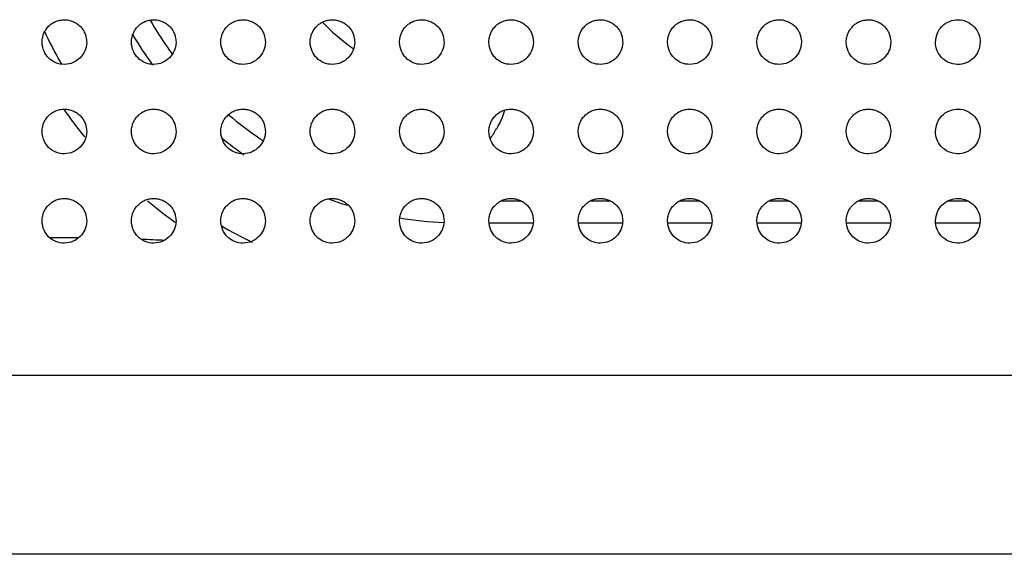
# Model space of a CAD drawing. Units: millimetres. Extents: x 0 to 7000, y 0 to 3600.
# Drawn here: x 1479 to 1501, y 1259 to 1271 of the extents above; entities that cross this region are included whole.
import ezdxf

# ---------------------------------------------------------------- set-up
doc = ezdxf.new("R2010")
doc.units = ezdxf.units.MM
doc.header["$LTSCALE"] = 385
doc.layers.get('0').update_dxf_attribs({"linetype": 'CONTINUOUS'})
doc.layers.add('DEF_DRAFT_ENTITY', color=7, linetype='CONTINUOUS')

msp = doc.modelspace()

# ---------------------------------------------------------------- linework, layer by layer
at = {"color": 7, "linetype": 'CONTINUOUS'}
for p, q in [((1490.108, 1267.105), (1490.532, 1267.105)), ((1492.108, 1267.105), (1492.532, 1267.105)), ((1494.108, 1267.105), (1494.532, 1267.105)), ((1496.108, 1267.105), (1496.532, 1267.105)), ((1498.108, 1267.105), (1498.532, 1267.105)), ((1500.107, 1267.105), (1500.532, 1267.105)), ((1490.821, 1266.605), (1489.82, 1266.605)), ((1492.821, 1266.605), (1491.82, 1266.605)), ((1494.821, 1266.605), (1493.82, 1266.605)), ((1496.821, 1266.605), (1495.82, 1266.605)), ((1498.821, 1266.605), (1497.82, 1266.605)), ((1500.821, 1266.605), (1499.821, 1266.605)), ((1480.64, 1266.274), (1479.999, 1266.274))]:
    msp.add_line(p, q, dxfattribs=at)
for centre, radius, start, end in [((1489.307, 1275.215), 8.155, 209.9261, 215.1077), ((1490.172, 1275.157), 5.753, 224.8762, 233.2796), ((1488.92, 1275.155), 10, 205.1386, 209.9541), ((1489.22, 1275.155), 8.55, 210.4446, 215.9335), ((1489.321, 1275.225), 8.172, 215.1053, 216.2537), ((1490.17, 1275.154), 5.75, 233.2813, 233.9861), ((1488.92, 1275.155), 10.5, 214.886, 219.0873), ((1489.225, 1275.175), 8.069, 229.6084, 235.9434), ((1487.091, 1270.374), 3.344, 327.8895, 330.1495), ((1489.22, 1275.155), 8.55, 230.9714, 235.2097), ((1489.267, 1275.236), 8.143, 235.9343, 236.4424), ((1485.524, 1271.355), 5.193, 326.5174, 327.9118), ((1488.92, 1275.155), 10.5, 230.0597, 234.3325), ((1489.22, 1275.155), 8.55, 249.5724, 252.4925), ((1489.22, 1275.155), 8.55, 260.6109, 267.2829), ((1488.92, 1275.155), 10, 239.4093, 243.9058), ((1484.191, 1307.009), 40.818, 266.9705, 267.7261)]:
    msp.add_arc(centre, radius, start, end, dxfattribs=at)
msp.add_open_spline([(1490.168, 1269.13), (1490.161, 1269.097), (1490.119, 1268.949), (1490.05, 1268.811), (1489.991, 1268.709)], degree=3, knots=[0, 0, 0, 0, 0.226213, 1, 1, 1, 1], dxfattribs=at)
at = {"layer": 'DEF_DRAFT_ENTITY', "color": 7, "linetype": 'CONTINUOUS'}
for p, q in [((2690.215, 1263.19), (1204.626, 1263.19)), ((2683.72, 1259.19), (1211.12, 1259.19))]:
    msp.add_line(p, q, dxfattribs=at)
for points, knots in [([(1479.821, 1270.655), (1479.823, 1270.697), (1479.831, 1270.753), (1479.849, 1270.817), (1479.864, 1270.858), (1479.881, 1270.894), (1479.906, 1270.932), (1479.936, 1270.972), (1479.98, 1271.02), (1480.031, 1271.066), (1480.12, 1271.116), (1480.217, 1271.147), (1480.319, 1271.157), (1480.418, 1271.148), (1480.512, 1271.12), (1480.599, 1271.073), (1480.673, 1271.014), (1480.737, 1270.937), (1480.776, 1270.865), (1480.806, 1270.774), (1480.818, 1270.696), (1480.821, 1270.654)], [0, 0, 0, 0, 0.062308, 0.093561, 0.124815, 0.156068, 0.187321, 0.218575, 0.249828, 0.312335, 0.374841, 0.437348, 0.499855, 0.562361, 0.624868, 0.687375, 0.749881, 0.812388, 0.874895, 0.937401, 1, 1, 1, 1]), ([(1481.821, 1270.655), (1481.823, 1270.697), (1481.831, 1270.753), (1481.849, 1270.817), (1481.864, 1270.858), (1481.881, 1270.894), (1481.906, 1270.932), (1481.937, 1270.972), (1481.98, 1271.02), (1482.031, 1271.066), (1482.12, 1271.116), (1482.217, 1271.147), (1482.319, 1271.157), (1482.417, 1271.148), (1482.512, 1271.12), (1482.599, 1271.073), (1482.672, 1271.014), (1482.737, 1270.937), (1482.776, 1270.865), (1482.806, 1270.774), (1482.817, 1270.696), (1482.82, 1270.654)], [0, 0, 0, 0, 0.06231, 0.093564, 0.124817, 0.15607, 0.187324, 0.218577, 0.24983, 0.312337, 0.374844, 0.43735, 0.499857, 0.562364, 0.62487, 0.687377, 0.749884, 0.81239, 0.874897, 0.937404, 1, 1, 1, 1]), ([(1483.82, 1270.655), (1483.823, 1270.697), (1483.831, 1270.753), (1483.848, 1270.817), (1483.864, 1270.858), (1483.881, 1270.894), (1483.906, 1270.932), (1483.936, 1270.972), (1483.98, 1271.02), (1484.031, 1271.066), (1484.12, 1271.116), (1484.217, 1271.147), (1484.319, 1271.157), (1484.417, 1271.148), (1484.512, 1271.12), (1484.599, 1271.073), (1484.672, 1271.014), (1484.737, 1270.937), (1484.776, 1270.865), (1484.806, 1270.774), (1484.817, 1270.696), (1484.82, 1270.654)], [0, 0, 0, 0, 0.062308, 0.093561, 0.124815, 0.156068, 0.187321, 0.218575, 0.249828, 0.312335, 0.374841, 0.437348, 0.499855, 0.562361, 0.624868, 0.687375, 0.749881, 0.812388, 0.874895, 0.937401, 1, 1, 1, 1]), ([(1485.82, 1270.655), (1485.823, 1270.697), (1485.831, 1270.753), (1485.848, 1270.817), (1485.864, 1270.858), (1485.881, 1270.894), (1485.906, 1270.932), (1485.936, 1270.972), (1485.98, 1271.02), (1486.031, 1271.066), (1486.12, 1271.116), (1486.217, 1271.147), (1486.319, 1271.157), (1486.417, 1271.148), (1486.512, 1271.12), (1486.599, 1271.073), (1486.672, 1271.014), (1486.737, 1270.937), (1486.776, 1270.865), (1486.806, 1270.774), (1486.817, 1270.696), (1486.82, 1270.654)], [0, 0, 0, 0, 0.062308, 0.093561, 0.124815, 0.156068, 0.187321, 0.218575, 0.249828, 0.312335, 0.374841, 0.437348, 0.499855, 0.562361, 0.624868, 0.687375, 0.749881, 0.812388, 0.874895, 0.937401, 1, 1, 1, 1]), ([(1487.82, 1270.655), (1487.823, 1270.697), (1487.831, 1270.753), (1487.848, 1270.817), (1487.864, 1270.858), (1487.881, 1270.894), (1487.906, 1270.932), (1487.936, 1270.972), (1487.98, 1271.02), (1488.031, 1271.066), (1488.12, 1271.116), (1488.217, 1271.147), (1488.319, 1271.157), (1488.417, 1271.148), (1488.512, 1271.12), (1488.599, 1271.073), (1488.672, 1271.014), (1488.737, 1270.937), (1488.776, 1270.865), (1488.806, 1270.774), (1488.817, 1270.696), (1488.82, 1270.654)], [0, 0, 0, 0, 0.062308, 0.093561, 0.124815, 0.156068, 0.187321, 0.218575, 0.249828, 0.312335, 0.374841, 0.437348, 0.499855, 0.562361, 0.624868, 0.687375, 0.749881, 0.812388, 0.874895, 0.937401, 1, 1, 1, 1]), ([(1489.82, 1270.655), (1489.823, 1270.697), (1489.831, 1270.753), (1489.848, 1270.817), (1489.864, 1270.858), (1489.881, 1270.894), (1489.906, 1270.932), (1489.936, 1270.972), (1489.98, 1271.02), (1490.031, 1271.066), (1490.12, 1271.116), (1490.217, 1271.147), (1490.319, 1271.157), (1490.417, 1271.148), (1490.512, 1271.12), (1490.599, 1271.073), (1490.672, 1271.014), (1490.737, 1270.937), (1490.776, 1270.865), (1490.806, 1270.774), (1490.817, 1270.696), (1490.82, 1270.654)], [0, 0, 0, 0, 0.062308, 0.093561, 0.124815, 0.156068, 0.187321, 0.218575, 0.249828, 0.312335, 0.374841, 0.437348, 0.499855, 0.562361, 0.624868, 0.687375, 0.749881, 0.812388, 0.874895, 0.937401, 1, 1, 1, 1]), ([(1491.82, 1270.655), (1491.823, 1270.697), (1491.831, 1270.753), (1491.848, 1270.817), (1491.864, 1270.858), (1491.881, 1270.894), (1491.906, 1270.932), (1491.936, 1270.972), (1491.98, 1271.02), (1492.031, 1271.066), (1492.12, 1271.116), (1492.217, 1271.147), (1492.319, 1271.157), (1492.417, 1271.148), (1492.512, 1271.12), (1492.599, 1271.073), (1492.672, 1271.014), (1492.737, 1270.937), (1492.776, 1270.865), (1492.806, 1270.774), (1492.817, 1270.696), (1492.82, 1270.654)], [0, 0, 0, 0, 0.062308, 0.093561, 0.124815, 0.156068, 0.187321, 0.218575, 0.249828, 0.312335, 0.374841, 0.437348, 0.499855, 0.562361, 0.624868, 0.687375, 0.749881, 0.812388, 0.874895, 0.937401, 1, 1, 1, 1]), ([(1493.82, 1270.655), (1493.823, 1270.697), (1493.831, 1270.753), (1493.848, 1270.817), (1493.864, 1270.858), (1493.881, 1270.894), (1493.906, 1270.932), (1493.936, 1270.972), (1493.98, 1271.02), (1494.031, 1271.066), (1494.12, 1271.116), (1494.217, 1271.147), (1494.319, 1271.157), (1494.417, 1271.148), (1494.512, 1271.12), (1494.599, 1271.073), (1494.672, 1271.014), (1494.737, 1270.937), (1494.776, 1270.865), (1494.806, 1270.774), (1494.817, 1270.696), (1494.82, 1270.654)], [0, 0, 0, 0, 0.062308, 0.093561, 0.124815, 0.156068, 0.187321, 0.218575, 0.249828, 0.312335, 0.374841, 0.437348, 0.499855, 0.562361, 0.624868, 0.687375, 0.749881, 0.812388, 0.874895, 0.937401, 1, 1, 1, 1]), ([(1495.82, 1270.655), (1495.823, 1270.697), (1495.831, 1270.753), (1495.848, 1270.817), (1495.864, 1270.858), (1495.881, 1270.894), (1495.906, 1270.932), (1495.936, 1270.972), (1495.98, 1271.02), (1496.031, 1271.066), (1496.12, 1271.116), (1496.217, 1271.147), (1496.319, 1271.157), (1496.417, 1271.148), (1496.512, 1271.12), (1496.599, 1271.073), (1496.672, 1271.014), (1496.737, 1270.937), (1496.776, 1270.865), (1496.806, 1270.774), (1496.817, 1270.696), (1496.82, 1270.654)], [0, 0, 0, 0, 0.062308, 0.093561, 0.124815, 0.156068, 0.187321, 0.218575, 0.249828, 0.312335, 0.374841, 0.437348, 0.499855, 0.562361, 0.624868, 0.687375, 0.749881, 0.812388, 0.874895, 0.937401, 1, 1, 1, 1]), ([(1497.82, 1270.655), (1497.823, 1270.697), (1497.831, 1270.753), (1497.848, 1270.817), (1497.864, 1270.858), (1497.881, 1270.894), (1497.906, 1270.932), (1497.936, 1270.972), (1497.98, 1271.02), (1498.031, 1271.066), (1498.12, 1271.116), (1498.217, 1271.147), (1498.319, 1271.157), (1498.417, 1271.148), (1498.512, 1271.12), (1498.599, 1271.073), (1498.672, 1271.014), (1498.737, 1270.937), (1498.776, 1270.865), (1498.806, 1270.774), (1498.817, 1270.696), (1498.82, 1270.654)], [0, 0, 0, 0, 0.062308, 0.093561, 0.124815, 0.156068, 0.187321, 0.218575, 0.249828, 0.312335, 0.374841, 0.437348, 0.499855, 0.562361, 0.624868, 0.687375, 0.749881, 0.812388, 0.874895, 0.937401, 1, 1, 1, 1]), ([(1499.821, 1270.653), (1499.825, 1270.728), (1499.853, 1270.859), (1499.949, 1271.009), (1500.124, 1271.131), (1500.335, 1271.168), (1500.531, 1271.123), (1500.702, 1271.001), (1500.806, 1270.815), (1500.819, 1270.729), (1500.821, 1270.656)], [0, 0, 0, 0, 0.125636, 0.250638, 0.37564, 0.500643, 0.625645, 0.750647, 0.875649, 1, 1, 1, 1]), ([(1480.821, 1270.654), (1480.815, 1270.571), (1480.791, 1270.451), (1480.679, 1270.294), (1480.531, 1270.185), (1480.321, 1270.141), (1480.125, 1270.18), (1479.958, 1270.293), (1479.857, 1270.44), (1479.826, 1270.571), (1479.821, 1270.655)], [0, 0, 0, 0, 0.124811, 0.249825, 0.374839, 0.499853, 0.624867, 0.749881, 0.874895, 1, 1, 1, 1]), ([(1482.82, 1270.654), (1482.815, 1270.571), (1482.791, 1270.451), (1482.679, 1270.294), (1482.531, 1270.185), (1482.321, 1270.141), (1482.125, 1270.18), (1481.958, 1270.293), (1481.857, 1270.44), (1481.826, 1270.571), (1481.821, 1270.655)], [0, 0, 0, 0, 0.124813, 0.249827, 0.374841, 0.499855, 0.624869, 0.749883, 0.874897, 1, 1, 1, 1]), ([(1484.82, 1270.654), (1484.815, 1270.571), (1484.791, 1270.451), (1484.679, 1270.294), (1484.531, 1270.185), (1484.321, 1270.141), (1484.125, 1270.18), (1483.958, 1270.293), (1483.857, 1270.44), (1483.826, 1270.571), (1483.82, 1270.655)], [0, 0, 0, 0, 0.124811, 0.249825, 0.374839, 0.499853, 0.624867, 0.749881, 0.874895, 1, 1, 1, 1]), ([(1486.82, 1270.654), (1486.815, 1270.571), (1486.791, 1270.451), (1486.679, 1270.294), (1486.531, 1270.185), (1486.321, 1270.141), (1486.125, 1270.18), (1485.958, 1270.293), (1485.857, 1270.44), (1485.826, 1270.571), (1485.82, 1270.655)], [0, 0, 0, 0, 0.124811, 0.249825, 0.374839, 0.499853, 0.624867, 0.749881, 0.874895, 1, 1, 1, 1]), ([(1488.82, 1270.654), (1488.815, 1270.571), (1488.791, 1270.451), (1488.679, 1270.294), (1488.531, 1270.185), (1488.321, 1270.141), (1488.125, 1270.18), (1487.958, 1270.293), (1487.857, 1270.44), (1487.826, 1270.571), (1487.82, 1270.655)], [0, 0, 0, 0, 0.124811, 0.249825, 0.374839, 0.499853, 0.624867, 0.749881, 0.874895, 1, 1, 1, 1]), ([(1490.82, 1270.654), (1490.815, 1270.571), (1490.791, 1270.451), (1490.679, 1270.294), (1490.531, 1270.185), (1490.321, 1270.141), (1490.125, 1270.18), (1489.958, 1270.293), (1489.857, 1270.44), (1489.826, 1270.571), (1489.82, 1270.655)], [0, 0, 0, 0, 0.124811, 0.249825, 0.374839, 0.499853, 0.624867, 0.749881, 0.874895, 1, 1, 1, 1]), ([(1492.82, 1270.654), (1492.815, 1270.571), (1492.791, 1270.451), (1492.679, 1270.294), (1492.531, 1270.185), (1492.321, 1270.141), (1492.125, 1270.18), (1491.958, 1270.293), (1491.857, 1270.44), (1491.826, 1270.571), (1491.82, 1270.655)], [0, 0, 0, 0, 0.124811, 0.249825, 0.374839, 0.499853, 0.624867, 0.749881, 0.874895, 1, 1, 1, 1]), ([(1494.82, 1270.654), (1494.815, 1270.571), (1494.791, 1270.451), (1494.679, 1270.294), (1494.531, 1270.185), (1494.321, 1270.141), (1494.125, 1270.18), (1493.958, 1270.293), (1493.857, 1270.44), (1493.826, 1270.571), (1493.82, 1270.655)], [0, 0, 0, 0, 0.124811, 0.249825, 0.374839, 0.499853, 0.624867, 0.749881, 0.874895, 1, 1, 1, 1]), ([(1496.82, 1270.654), (1496.815, 1270.571), (1496.791, 1270.451), (1496.679, 1270.294), (1496.531, 1270.185), (1496.321, 1270.141), (1496.125, 1270.18), (1495.958, 1270.293), (1495.857, 1270.44), (1495.826, 1270.571), (1495.82, 1270.655)], [0, 0, 0, 0, 0.124811, 0.249825, 0.374839, 0.499853, 0.624867, 0.749881, 0.874895, 1, 1, 1, 1]), ([(1498.82, 1270.654), (1498.815, 1270.571), (1498.791, 1270.451), (1498.679, 1270.294), (1498.531, 1270.185), (1498.321, 1270.141), (1498.125, 1270.18), (1497.958, 1270.293), (1497.857, 1270.44), (1497.826, 1270.571), (1497.82, 1270.655)], [0, 0, 0, 0, 0.124811, 0.249825, 0.374839, 0.499853, 0.624867, 0.749881, 0.874895, 1, 1, 1, 1]), ([(1500.821, 1270.656), (1500.816, 1270.581), (1500.788, 1270.45), (1500.692, 1270.3), (1500.516, 1270.177), (1500.306, 1270.141), (1500.11, 1270.186), (1499.94, 1270.307), (1499.834, 1270.494), (1499.822, 1270.58), (1499.821, 1270.653)], [0, 0, 0, 0, 0.125632, 0.250636, 0.37564, 0.500643, 0.625647, 0.75065, 0.875654, 1, 1, 1, 1]), ([(1479.821, 1268.655), (1479.823, 1268.697), (1479.831, 1268.753), (1479.849, 1268.817), (1479.864, 1268.858), (1479.881, 1268.894), (1479.906, 1268.932), (1479.936, 1268.972), (1479.98, 1269.02), (1480.031, 1269.066), (1480.12, 1269.116), (1480.217, 1269.147), (1480.319, 1269.157), (1480.418, 1269.148), (1480.512, 1269.12), (1480.599, 1269.073), (1480.673, 1269.014), (1480.737, 1268.937), (1480.776, 1268.865), (1480.806, 1268.774), (1480.818, 1268.696), (1480.821, 1268.654)], [0, 0, 0, 0, 0.062308, 0.093561, 0.124815, 0.156068, 0.187321, 0.218575, 0.249828, 0.312335, 0.374841, 0.437348, 0.499855, 0.562361, 0.624868, 0.687375, 0.749881, 0.812388, 0.874895, 0.937401, 1, 1, 1, 1]), ([(1481.821, 1268.655), (1481.823, 1268.697), (1481.831, 1268.753), (1481.849, 1268.817), (1481.864, 1268.858), (1481.881, 1268.894), (1481.906, 1268.932), (1481.937, 1268.972), (1481.98, 1269.02), (1482.031, 1269.066), (1482.12, 1269.116), (1482.217, 1269.147), (1482.319, 1269.157), (1482.417, 1269.148), (1482.512, 1269.12), (1482.599, 1269.073), (1482.672, 1269.014), (1482.737, 1268.937), (1482.776, 1268.865), (1482.806, 1268.774), (1482.817, 1268.696), (1482.82, 1268.654)], [0, 0, 0, 0, 0.06231, 0.093564, 0.124817, 0.15607, 0.187324, 0.218577, 0.24983, 0.312337, 0.374844, 0.43735, 0.499857, 0.562364, 0.62487, 0.687377, 0.749884, 0.81239, 0.874897, 0.937404, 1, 1, 1, 1]), ([(1483.82, 1268.655), (1483.823, 1268.697), (1483.831, 1268.753), (1483.848, 1268.817), (1483.864, 1268.858), (1483.881, 1268.894), (1483.906, 1268.932), (1483.936, 1268.972), (1483.98, 1269.02), (1484.031, 1269.066), (1484.12, 1269.116), (1484.217, 1269.147), (1484.319, 1269.157), (1484.417, 1269.148), (1484.512, 1269.12), (1484.599, 1269.073), (1484.672, 1269.014), (1484.737, 1268.937), (1484.776, 1268.865), (1484.806, 1268.774), (1484.817, 1268.696), (1484.82, 1268.654)], [0, 0, 0, 0, 0.062308, 0.093561, 0.124815, 0.156068, 0.187321, 0.218575, 0.249828, 0.312335, 0.374841, 0.437348, 0.499855, 0.562361, 0.624868, 0.687375, 0.749881, 0.812388, 0.874895, 0.937401, 1, 1, 1, 1]), ([(1485.82, 1268.655), (1485.823, 1268.697), (1485.831, 1268.753), (1485.848, 1268.817), (1485.864, 1268.858), (1485.881, 1268.894), (1485.906, 1268.932), (1485.936, 1268.972), (1485.98, 1269.02), (1486.031, 1269.066), (1486.12, 1269.116), (1486.217, 1269.147), (1486.319, 1269.157), (1486.417, 1269.148), (1486.512, 1269.12), (1486.599, 1269.073), (1486.672, 1269.014), (1486.737, 1268.937), (1486.776, 1268.865), (1486.806, 1268.774), (1486.817, 1268.696), (1486.82, 1268.654)], [0, 0, 0, 0, 0.062308, 0.093561, 0.124815, 0.156068, 0.187321, 0.218575, 0.249828, 0.312335, 0.374841, 0.437348, 0.499855, 0.562361, 0.624868, 0.687375, 0.749881, 0.812388, 0.874895, 0.937401, 1, 1, 1, 1]), ([(1487.82, 1268.655), (1487.823, 1268.697), (1487.831, 1268.753), (1487.848, 1268.817), (1487.864, 1268.858), (1487.881, 1268.894), (1487.906, 1268.932), (1487.936, 1268.972), (1487.98, 1269.02), (1488.031, 1269.066), (1488.12, 1269.116), (1488.217, 1269.147), (1488.319, 1269.157), (1488.417, 1269.148), (1488.512, 1269.12), (1488.599, 1269.073), (1488.672, 1269.014), (1488.737, 1268.937), (1488.776, 1268.865), (1488.806, 1268.774), (1488.817, 1268.696), (1488.82, 1268.654)], [0, 0, 0, 0, 0.062308, 0.093561, 0.124815, 0.156068, 0.187321, 0.218575, 0.249828, 0.312335, 0.374841, 0.437348, 0.499855, 0.562361, 0.624868, 0.687375, 0.749881, 0.812388, 0.874895, 0.937401, 1, 1, 1, 1]), ([(1489.82, 1268.655), (1489.823, 1268.697), (1489.831, 1268.753), (1489.848, 1268.817), (1489.864, 1268.858), (1489.881, 1268.894), (1489.906, 1268.932), (1489.936, 1268.972), (1489.98, 1269.02), (1490.031, 1269.066), (1490.12, 1269.116), (1490.217, 1269.147), (1490.319, 1269.157), (1490.417, 1269.148), (1490.512, 1269.12), (1490.599, 1269.073), (1490.672, 1269.014), (1490.737, 1268.937), (1490.776, 1268.865), (1490.806, 1268.774), (1490.817, 1268.696), (1490.82, 1268.654)], [0, 0, 0, 0, 0.062308, 0.093561, 0.124815, 0.156068, 0.187321, 0.218575, 0.249828, 0.312335, 0.374841, 0.437348, 0.499855, 0.562361, 0.624868, 0.687375, 0.749881, 0.812388, 0.874895, 0.937401, 1, 1, 1, 1]), ([(1491.82, 1268.655), (1491.823, 1268.697), (1491.831, 1268.753), (1491.848, 1268.817), (1491.864, 1268.858), (1491.881, 1268.894), (1491.906, 1268.932), (1491.936, 1268.972), (1491.98, 1269.02), (1492.031, 1269.066), (1492.12, 1269.116), (1492.217, 1269.147), (1492.319, 1269.157), (1492.417, 1269.148), (1492.512, 1269.12), (1492.599, 1269.073), (1492.672, 1269.014), (1492.737, 1268.937), (1492.776, 1268.865), (1492.806, 1268.774), (1492.817, 1268.696), (1492.82, 1268.654)], [0, 0, 0, 0, 0.062308, 0.093561, 0.124815, 0.156068, 0.187321, 0.218575, 0.249828, 0.312335, 0.374841, 0.437348, 0.499855, 0.562361, 0.624868, 0.687375, 0.749881, 0.812388, 0.874895, 0.937401, 1, 1, 1, 1]), ([(1493.82, 1268.655), (1493.823, 1268.697), (1493.831, 1268.753), (1493.848, 1268.817), (1493.864, 1268.858), (1493.881, 1268.894), (1493.906, 1268.932), (1493.936, 1268.972), (1493.98, 1269.02), (1494.031, 1269.066), (1494.12, 1269.116), (1494.217, 1269.147), (1494.319, 1269.157), (1494.417, 1269.148), (1494.512, 1269.12), (1494.599, 1269.073), (1494.672, 1269.014), (1494.737, 1268.937), (1494.776, 1268.865), (1494.806, 1268.774), (1494.817, 1268.696), (1494.82, 1268.654)], [0, 0, 0, 0, 0.062308, 0.093561, 0.124815, 0.156068, 0.187321, 0.218575, 0.249828, 0.312335, 0.374841, 0.437348, 0.499855, 0.562361, 0.624868, 0.687375, 0.749881, 0.812388, 0.874895, 0.937401, 1, 1, 1, 1]), ([(1495.82, 1268.655), (1495.823, 1268.697), (1495.831, 1268.753), (1495.848, 1268.817), (1495.864, 1268.858), (1495.881, 1268.894), (1495.906, 1268.932), (1495.936, 1268.972), (1495.98, 1269.02), (1496.031, 1269.066), (1496.12, 1269.116), (1496.217, 1269.147), (1496.319, 1269.157), (1496.417, 1269.148), (1496.512, 1269.12), (1496.599, 1269.073), (1496.672, 1269.014), (1496.737, 1268.937), (1496.776, 1268.865), (1496.806, 1268.774), (1496.817, 1268.696), (1496.82, 1268.654)], [0, 0, 0, 0, 0.062308, 0.093561, 0.124815, 0.156068, 0.187321, 0.218575, 0.249828, 0.312335, 0.374841, 0.437348, 0.499855, 0.562361, 0.624868, 0.687375, 0.749881, 0.812388, 0.874895, 0.937401, 1, 1, 1, 1]), ([(1497.82, 1268.655), (1497.823, 1268.697), (1497.831, 1268.753), (1497.848, 1268.817), (1497.864, 1268.858), (1497.881, 1268.894), (1497.906, 1268.932), (1497.936, 1268.972), (1497.98, 1269.02), (1498.031, 1269.066), (1498.12, 1269.116), (1498.217, 1269.147), (1498.319, 1269.157), (1498.417, 1269.148), (1498.512, 1269.12), (1498.599, 1269.073), (1498.672, 1269.014), (1498.737, 1268.937), (1498.776, 1268.865), (1498.806, 1268.774), (1498.817, 1268.696), (1498.82, 1268.654)], [0, 0, 0, 0, 0.062308, 0.093561, 0.124815, 0.156068, 0.187321, 0.218575, 0.249828, 0.312335, 0.374841, 0.437348, 0.499855, 0.562361, 0.624868, 0.687375, 0.749881, 0.812388, 0.874895, 0.937401, 1, 1, 1, 1]), ([(1499.821, 1268.653), (1499.825, 1268.728), (1499.853, 1268.859), (1499.949, 1269.009), (1500.124, 1269.131), (1500.335, 1269.168), (1500.531, 1269.123), (1500.702, 1269.001), (1500.806, 1268.815), (1500.819, 1268.729), (1500.821, 1268.656)], [0, 0, 0, 0, 0.125636, 0.250638, 0.37564, 0.500643, 0.625645, 0.750647, 0.875649, 1, 1, 1, 1]), ([(1480.821, 1268.654), (1480.815, 1268.571), (1480.791, 1268.451), (1480.679, 1268.294), (1480.531, 1268.185), (1480.321, 1268.141), (1480.125, 1268.18), (1479.958, 1268.293), (1479.857, 1268.44), (1479.826, 1268.571), (1479.821, 1268.655)], [0, 0, 0, 0, 0.124811, 0.249825, 0.374839, 0.499853, 0.624867, 0.749881, 0.874895, 1, 1, 1, 1]), ([(1482.82, 1268.654), (1482.815, 1268.571), (1482.791, 1268.451), (1482.679, 1268.294), (1482.531, 1268.185), (1482.321, 1268.141), (1482.125, 1268.18), (1481.958, 1268.293), (1481.857, 1268.44), (1481.826, 1268.571), (1481.821, 1268.655)], [0, 0, 0, 0, 0.124813, 0.249827, 0.374841, 0.499855, 0.624869, 0.749883, 0.874897, 1, 1, 1, 1]), ([(1484.82, 1268.654), (1484.815, 1268.571), (1484.791, 1268.451), (1484.679, 1268.294), (1484.531, 1268.185), (1484.321, 1268.141), (1484.125, 1268.18), (1483.958, 1268.293), (1483.857, 1268.44), (1483.826, 1268.571), (1483.82, 1268.655)], [0, 0, 0, 0, 0.124811, 0.249825, 0.374839, 0.499853, 0.624867, 0.749881, 0.874895, 1, 1, 1, 1]), ([(1486.82, 1268.654), (1486.815, 1268.571), (1486.791, 1268.451), (1486.679, 1268.294), (1486.531, 1268.185), (1486.321, 1268.141), (1486.125, 1268.18), (1485.958, 1268.293), (1485.857, 1268.44), (1485.826, 1268.571), (1485.82, 1268.655)], [0, 0, 0, 0, 0.124811, 0.249825, 0.374839, 0.499853, 0.624867, 0.749881, 0.874895, 1, 1, 1, 1]), ([(1488.82, 1268.654), (1488.815, 1268.571), (1488.791, 1268.451), (1488.679, 1268.294), (1488.531, 1268.185), (1488.321, 1268.141), (1488.125, 1268.18), (1487.958, 1268.293), (1487.857, 1268.44), (1487.826, 1268.571), (1487.82, 1268.655)], [0, 0, 0, 0, 0.124811, 0.249825, 0.374839, 0.499853, 0.624867, 0.749881, 0.874895, 1, 1, 1, 1]), ([(1490.82, 1268.654), (1490.815, 1268.571), (1490.791, 1268.451), (1490.679, 1268.294), (1490.531, 1268.185), (1490.321, 1268.141), (1490.125, 1268.18), (1489.958, 1268.293), (1489.857, 1268.44), (1489.826, 1268.571), (1489.82, 1268.655)], [0, 0, 0, 0, 0.124811, 0.249825, 0.374839, 0.499853, 0.624867, 0.749881, 0.874895, 1, 1, 1, 1]), ([(1492.82, 1268.654), (1492.815, 1268.571), (1492.791, 1268.451), (1492.679, 1268.294), (1492.531, 1268.185), (1492.321, 1268.141), (1492.125, 1268.18), (1491.958, 1268.293), (1491.857, 1268.44), (1491.826, 1268.571), (1491.82, 1268.655)], [0, 0, 0, 0, 0.124811, 0.249825, 0.374839, 0.499853, 0.624867, 0.749881, 0.874895, 1, 1, 1, 1]), ([(1494.82, 1268.654), (1494.815, 1268.571), (1494.791, 1268.451), (1494.679, 1268.294), (1494.531, 1268.185), (1494.321, 1268.141), (1494.125, 1268.18), (1493.958, 1268.293), (1493.857, 1268.44), (1493.826, 1268.571), (1493.82, 1268.655)], [0, 0, 0, 0, 0.124811, 0.249825, 0.374839, 0.499853, 0.624867, 0.749881, 0.874895, 1, 1, 1, 1]), ([(1496.82, 1268.654), (1496.815, 1268.571), (1496.791, 1268.451), (1496.679, 1268.294), (1496.531, 1268.185), (1496.321, 1268.141), (1496.125, 1268.18), (1495.958, 1268.293), (1495.857, 1268.44), (1495.826, 1268.571), (1495.82, 1268.655)], [0, 0, 0, 0, 0.124811, 0.249825, 0.374839, 0.499853, 0.624867, 0.749881, 0.874895, 1, 1, 1, 1]), ([(1498.82, 1268.654), (1498.815, 1268.571), (1498.791, 1268.451), (1498.679, 1268.294), (1498.531, 1268.185), (1498.321, 1268.141), (1498.125, 1268.18), (1497.958, 1268.293), (1497.857, 1268.44), (1497.826, 1268.571), (1497.82, 1268.655)], [0, 0, 0, 0, 0.124811, 0.249825, 0.374839, 0.499853, 0.624867, 0.749881, 0.874895, 1, 1, 1, 1]), ([(1500.821, 1268.656), (1500.816, 1268.581), (1500.788, 1268.45), (1500.692, 1268.3), (1500.516, 1268.177), (1500.306, 1268.141), (1500.11, 1268.186), (1499.94, 1268.307), (1499.834, 1268.494), (1499.822, 1268.58), (1499.821, 1268.653)], [0, 0, 0, 0, 0.125632, 0.250636, 0.37564, 0.500643, 0.625647, 0.75065, 0.875654, 1, 1, 1, 1]), ([(1479.821, 1266.655), (1479.823, 1266.697), (1479.831, 1266.753), (1479.849, 1266.817), (1479.864, 1266.858), (1479.881, 1266.894), (1479.906, 1266.932), (1479.936, 1266.972), (1479.98, 1267.02), (1480.031, 1267.066), (1480.12, 1267.116), (1480.217, 1267.147), (1480.319, 1267.157), (1480.418, 1267.148), (1480.512, 1267.12), (1480.599, 1267.073), (1480.673, 1267.014), (1480.737, 1266.937), (1480.776, 1266.865), (1480.806, 1266.774), (1480.818, 1266.696), (1480.821, 1266.654)], [0, 0, 0, 0, 0.062308, 0.093561, 0.124815, 0.156068, 0.187321, 0.218575, 0.249828, 0.312335, 0.374841, 0.437348, 0.499855, 0.562361, 0.624868, 0.687375, 0.749881, 0.812388, 0.874895, 0.937401, 1, 1, 1, 1]), ([(1481.821, 1266.655), (1481.823, 1266.697), (1481.831, 1266.753), (1481.849, 1266.817), (1481.864, 1266.858), (1481.881, 1266.894), (1481.906, 1266.932), (1481.937, 1266.972), (1481.98, 1267.02), (1482.031, 1267.066), (1482.12, 1267.116), (1482.217, 1267.147), (1482.319, 1267.157), (1482.417, 1267.148), (1482.512, 1267.12), (1482.599, 1267.073), (1482.672, 1267.014), (1482.737, 1266.937), (1482.776, 1266.865), (1482.806, 1266.774), (1482.817, 1266.696), (1482.82, 1266.654)], [0, 0, 0, 0, 0.06231, 0.093564, 0.124817, 0.15607, 0.187324, 0.218577, 0.24983, 0.312337, 0.374844, 0.43735, 0.499857, 0.562364, 0.62487, 0.687377, 0.749884, 0.81239, 0.874897, 0.937404, 1, 1, 1, 1]), ([(1483.82, 1266.655), (1483.823, 1266.697), (1483.831, 1266.753), (1483.848, 1266.817), (1483.864, 1266.858), (1483.881, 1266.894), (1483.906, 1266.932), (1483.936, 1266.972), (1483.98, 1267.02), (1484.031, 1267.066), (1484.12, 1267.116), (1484.217, 1267.147), (1484.319, 1267.157), (1484.417, 1267.148), (1484.512, 1267.12), (1484.599, 1267.073), (1484.672, 1267.014), (1484.737, 1266.937), (1484.776, 1266.865), (1484.806, 1266.774), (1484.817, 1266.696), (1484.82, 1266.654)], [0, 0, 0, 0, 0.062308, 0.093561, 0.124815, 0.156068, 0.187321, 0.218575, 0.249828, 0.312335, 0.374841, 0.437348, 0.499855, 0.562361, 0.624868, 0.687375, 0.749881, 0.812388, 0.874895, 0.937401, 1, 1, 1, 1]), ([(1485.82, 1266.655), (1485.823, 1266.697), (1485.831, 1266.753), (1485.848, 1266.817), (1485.864, 1266.858), (1485.881, 1266.894), (1485.906, 1266.932), (1485.936, 1266.972), (1485.98, 1267.02), (1486.031, 1267.066), (1486.12, 1267.116), (1486.217, 1267.147), (1486.319, 1267.157), (1486.417, 1267.148), (1486.512, 1267.12), (1486.599, 1267.073), (1486.672, 1267.014), (1486.737, 1266.937), (1486.776, 1266.865), (1486.806, 1266.774), (1486.817, 1266.696), (1486.82, 1266.654)], [0, 0, 0, 0, 0.062308, 0.093561, 0.124815, 0.156068, 0.187321, 0.218575, 0.249828, 0.312335, 0.374841, 0.437348, 0.499855, 0.562361, 0.624868, 0.687375, 0.749881, 0.812388, 0.874895, 0.937401, 1, 1, 1, 1]), ([(1487.82, 1266.655), (1487.823, 1266.697), (1487.831, 1266.753), (1487.848, 1266.817), (1487.864, 1266.858), (1487.881, 1266.894), (1487.906, 1266.932), (1487.936, 1266.972), (1487.98, 1267.02), (1488.031, 1267.066), (1488.12, 1267.116), (1488.217, 1267.147), (1488.319, 1267.157), (1488.417, 1267.148), (1488.512, 1267.12), (1488.599, 1267.073), (1488.672, 1267.014), (1488.737, 1266.937), (1488.776, 1266.865), (1488.806, 1266.774), (1488.817, 1266.696), (1488.82, 1266.654)], [0, 0, 0, 0, 0.062308, 0.093561, 0.124815, 0.156068, 0.187321, 0.218575, 0.249828, 0.312335, 0.374841, 0.437348, 0.499855, 0.562361, 0.624868, 0.687375, 0.749881, 0.812388, 0.874895, 0.937401, 1, 1, 1, 1]), ([(1489.82, 1266.655), (1489.823, 1266.697), (1489.831, 1266.753), (1489.848, 1266.817), (1489.864, 1266.858), (1489.881, 1266.894), (1489.906, 1266.932), (1489.936, 1266.972), (1489.98, 1267.02), (1490.031, 1267.066), (1490.12, 1267.116), (1490.217, 1267.147), (1490.319, 1267.157), (1490.417, 1267.148), (1490.512, 1267.12), (1490.599, 1267.073), (1490.672, 1267.014), (1490.737, 1266.937), (1490.776, 1266.865), (1490.806, 1266.774), (1490.817, 1266.696), (1490.82, 1266.654)], [0, 0, 0, 0, 0.062308, 0.093561, 0.124815, 0.156068, 0.187321, 0.218575, 0.249828, 0.312335, 0.374841, 0.437348, 0.499855, 0.562361, 0.624868, 0.687375, 0.749881, 0.812388, 0.874895, 0.937401, 1, 1, 1, 1]), ([(1491.82, 1266.655), (1491.823, 1266.697), (1491.831, 1266.753), (1491.848, 1266.817), (1491.864, 1266.858), (1491.881, 1266.894), (1491.906, 1266.932), (1491.936, 1266.972), (1491.98, 1267.02), (1492.031, 1267.066), (1492.12, 1267.116), (1492.217, 1267.147), (1492.319, 1267.157), (1492.417, 1267.148), (1492.512, 1267.12), (1492.599, 1267.073), (1492.672, 1267.014), (1492.737, 1266.937), (1492.776, 1266.865), (1492.806, 1266.774), (1492.817, 1266.696), (1492.82, 1266.654)], [0, 0, 0, 0, 0.062308, 0.093561, 0.124815, 0.156068, 0.187321, 0.218575, 0.249828, 0.312335, 0.374841, 0.437348, 0.499855, 0.562361, 0.624868, 0.687375, 0.749881, 0.812388, 0.874895, 0.937401, 1, 1, 1, 1]), ([(1493.82, 1266.655), (1493.823, 1266.697), (1493.831, 1266.753), (1493.848, 1266.817), (1493.864, 1266.858), (1493.881, 1266.894), (1493.906, 1266.932), (1493.936, 1266.972), (1493.98, 1267.02), (1494.031, 1267.066), (1494.12, 1267.116), (1494.217, 1267.147), (1494.319, 1267.157), (1494.417, 1267.148), (1494.512, 1267.12), (1494.599, 1267.073), (1494.672, 1267.014), (1494.737, 1266.937), (1494.776, 1266.865), (1494.806, 1266.774), (1494.817, 1266.696), (1494.82, 1266.654)], [0, 0, 0, 0, 0.062308, 0.093561, 0.124815, 0.156068, 0.187321, 0.218575, 0.249828, 0.312335, 0.374841, 0.437348, 0.499855, 0.562361, 0.624868, 0.687375, 0.749881, 0.812388, 0.874895, 0.937401, 1, 1, 1, 1]), ([(1495.82, 1266.655), (1495.823, 1266.697), (1495.831, 1266.753), (1495.848, 1266.817), (1495.864, 1266.858), (1495.881, 1266.894), (1495.906, 1266.932), (1495.936, 1266.972), (1495.98, 1267.02), (1496.031, 1267.066), (1496.12, 1267.116), (1496.217, 1267.147), (1496.319, 1267.157), (1496.417, 1267.148), (1496.512, 1267.12), (1496.599, 1267.073), (1496.672, 1267.014), (1496.737, 1266.937), (1496.776, 1266.865), (1496.806, 1266.774), (1496.817, 1266.696), (1496.82, 1266.654)], [0, 0, 0, 0, 0.062308, 0.093561, 0.124815, 0.156068, 0.187321, 0.218575, 0.249828, 0.312335, 0.374841, 0.437348, 0.499855, 0.562361, 0.624868, 0.687375, 0.749881, 0.812388, 0.874895, 0.937401, 1, 1, 1, 1]), ([(1497.82, 1266.655), (1497.823, 1266.697), (1497.831, 1266.753), (1497.848, 1266.817), (1497.864, 1266.858), (1497.881, 1266.894), (1497.906, 1266.932), (1497.936, 1266.972), (1497.98, 1267.02), (1498.031, 1267.066), (1498.12, 1267.116), (1498.217, 1267.147), (1498.319, 1267.157), (1498.417, 1267.148), (1498.512, 1267.12), (1498.599, 1267.073), (1498.672, 1267.014), (1498.737, 1266.937), (1498.776, 1266.865), (1498.806, 1266.774), (1498.817, 1266.696), (1498.82, 1266.654)], [0, 0, 0, 0, 0.062308, 0.093561, 0.124815, 0.156068, 0.187321, 0.218575, 0.249828, 0.312335, 0.374841, 0.437348, 0.499855, 0.562361, 0.624868, 0.687375, 0.749881, 0.812388, 0.874895, 0.937401, 1, 1, 1, 1]), ([(1499.821, 1266.653), (1499.825, 1266.728), (1499.853, 1266.859), (1499.949, 1267.009), (1500.124, 1267.131), (1500.335, 1267.168), (1500.531, 1267.123), (1500.702, 1267.001), (1500.806, 1266.815), (1500.819, 1266.729), (1500.821, 1266.656)], [0, 0, 0, 0, 0.125636, 0.250638, 0.37564, 0.500643, 0.625645, 0.750647, 0.875649, 1, 1, 1, 1]), ([(1480.821, 1266.654), (1480.815, 1266.571), (1480.791, 1266.451), (1480.679, 1266.294), (1480.531, 1266.185), (1480.321, 1266.141), (1480.125, 1266.18), (1479.958, 1266.293), (1479.857, 1266.44), (1479.826, 1266.571), (1479.821, 1266.655)], [0, 0, 0, 0, 0.124811, 0.249825, 0.374839, 0.499853, 0.624867, 0.749881, 0.874895, 1, 1, 1, 1]), ([(1482.82, 1266.654), (1482.815, 1266.571), (1482.791, 1266.451), (1482.679, 1266.294), (1482.531, 1266.185), (1482.321, 1266.141), (1482.125, 1266.18), (1481.958, 1266.293), (1481.857, 1266.44), (1481.826, 1266.571), (1481.821, 1266.655)], [0, 0, 0, 0, 0.124813, 0.249827, 0.374841, 0.499855, 0.624869, 0.749883, 0.874897, 1, 1, 1, 1]), ([(1484.82, 1266.654), (1484.815, 1266.571), (1484.791, 1266.451), (1484.679, 1266.294), (1484.531, 1266.185), (1484.321, 1266.141), (1484.125, 1266.18), (1483.958, 1266.293), (1483.857, 1266.44), (1483.826, 1266.571), (1483.82, 1266.655)], [0, 0, 0, 0, 0.124811, 0.249825, 0.374839, 0.499853, 0.624867, 0.749881, 0.874895, 1, 1, 1, 1]), ([(1486.82, 1266.654), (1486.815, 1266.571), (1486.791, 1266.451), (1486.679, 1266.294), (1486.531, 1266.185), (1486.321, 1266.141), (1486.125, 1266.18), (1485.958, 1266.293), (1485.857, 1266.44), (1485.826, 1266.571), (1485.82, 1266.655)], [0, 0, 0, 0, 0.124811, 0.249825, 0.374839, 0.499853, 0.624867, 0.749881, 0.874895, 1, 1, 1, 1]), ([(1488.82, 1266.654), (1488.815, 1266.571), (1488.791, 1266.451), (1488.679, 1266.294), (1488.531, 1266.185), (1488.321, 1266.141), (1488.125, 1266.18), (1487.958, 1266.293), (1487.857, 1266.44), (1487.826, 1266.571), (1487.82, 1266.655)], [0, 0, 0, 0, 0.124811, 0.249825, 0.374839, 0.499853, 0.624867, 0.749881, 0.874895, 1, 1, 1, 1]), ([(1490.82, 1266.654), (1490.815, 1266.571), (1490.791, 1266.451), (1490.679, 1266.294), (1490.531, 1266.185), (1490.321, 1266.141), (1490.125, 1266.18), (1489.958, 1266.293), (1489.857, 1266.44), (1489.826, 1266.571), (1489.82, 1266.655)], [0, 0, 0, 0, 0.124811, 0.249825, 0.374839, 0.499853, 0.624867, 0.749881, 0.874895, 1, 1, 1, 1]), ([(1492.82, 1266.654), (1492.815, 1266.571), (1492.791, 1266.451), (1492.679, 1266.294), (1492.531, 1266.185), (1492.321, 1266.141), (1492.125, 1266.18), (1491.958, 1266.293), (1491.857, 1266.44), (1491.826, 1266.571), (1491.82, 1266.655)], [0, 0, 0, 0, 0.124811, 0.249825, 0.374839, 0.499853, 0.624867, 0.749881, 0.874895, 1, 1, 1, 1]), ([(1494.82, 1266.654), (1494.815, 1266.571), (1494.791, 1266.451), (1494.679, 1266.294), (1494.531, 1266.185), (1494.321, 1266.141), (1494.125, 1266.18), (1493.958, 1266.293), (1493.857, 1266.44), (1493.826, 1266.571), (1493.82, 1266.655)], [0, 0, 0, 0, 0.124811, 0.249825, 0.374839, 0.499853, 0.624867, 0.749881, 0.874895, 1, 1, 1, 1]), ([(1496.82, 1266.654), (1496.815, 1266.571), (1496.791, 1266.451), (1496.679, 1266.294), (1496.531, 1266.185), (1496.321, 1266.141), (1496.125, 1266.18), (1495.958, 1266.293), (1495.857, 1266.44), (1495.826, 1266.571), (1495.82, 1266.655)], [0, 0, 0, 0, 0.124811, 0.249825, 0.374839, 0.499853, 0.624867, 0.749881, 0.874895, 1, 1, 1, 1]), ([(1498.82, 1266.654), (1498.815, 1266.571), (1498.791, 1266.451), (1498.679, 1266.294), (1498.531, 1266.185), (1498.321, 1266.141), (1498.125, 1266.18), (1497.958, 1266.293), (1497.857, 1266.44), (1497.826, 1266.571), (1497.82, 1266.655)], [0, 0, 0, 0, 0.124811, 0.249825, 0.374839, 0.499853, 0.624867, 0.749881, 0.874895, 1, 1, 1, 1]), ([(1500.821, 1266.656), (1500.816, 1266.581), (1500.788, 1266.45), (1500.692, 1266.3), (1500.516, 1266.177), (1500.306, 1266.141), (1500.11, 1266.186), (1499.94, 1266.307), (1499.834, 1266.494), (1499.822, 1266.58), (1499.821, 1266.653)], [0, 0, 0, 0, 0.125632, 0.250636, 0.37564, 0.500643, 0.625647, 0.75065, 0.875654, 1, 1, 1, 1])]:
    msp.add_open_spline(points, degree=3, knots=knots, dxfattribs=at)

doc.saveas('drawing.dxf')
